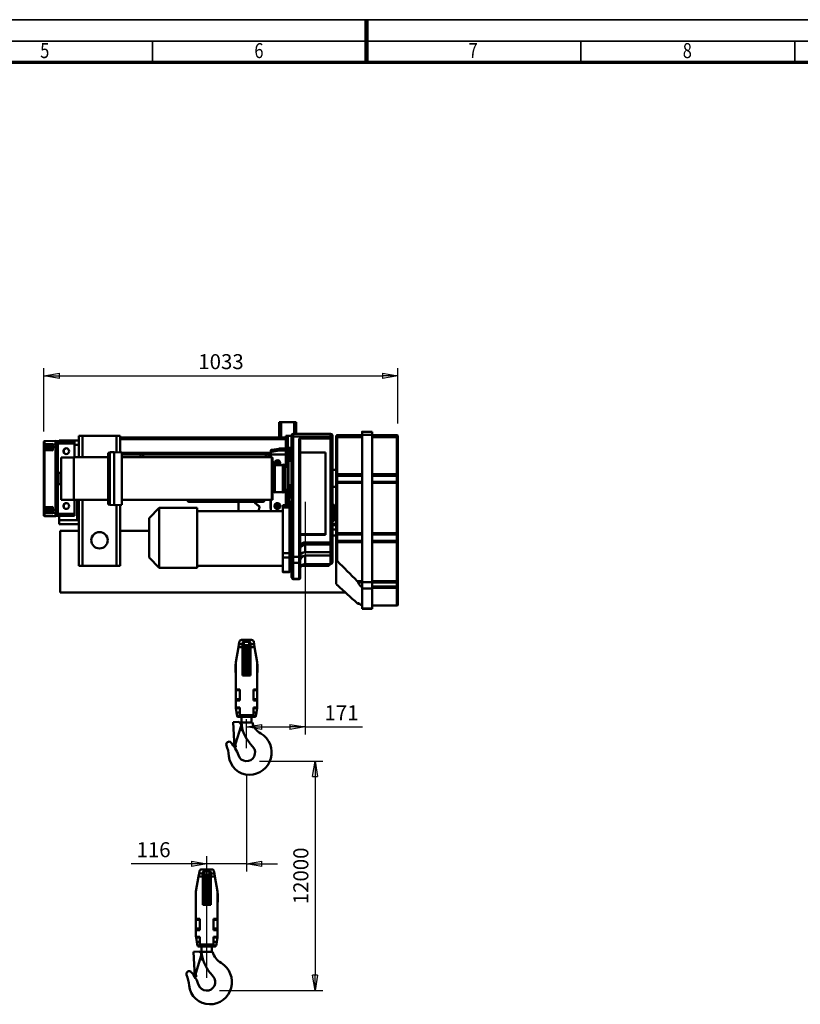
# Model space of a CAD drawing. Units: millimetres. Extents: x 0 to 7425, y 0 to 5250.
# Drawn here: x 2700 to 4978, y 2375 to 5250 of the extents above; entities that cross this region are included whole.
import ezdxf
from ezdxf.enums import TextEntityAlignment as Align

# ---------------------------------------------------------------- set-up
doc = ezdxf.new("R2010")
doc.units = ezdxf.units.MM
doc.header["$MEASUREMENT"] = 0
for name, color, linetype, lineweight in [('(1) Shape lines', 7, 'Continuous', 35), ('(6) Dimensions', 7, 'Continuous', 35), ('(9) Sheet', 7, 'Continuous', 35)]:
    doc.layers.add(name, color=color, linetype=linetype, lineweight=lineweight)
doc.styles.add('Arial', font='arial.ttf')
doc.dimstyles.new('Vertex Style', dxfattribs={"dimscale": 12.5, "dimtxt": 0.18, "dimasz": 3.6, "dimexe": 1.8, "dimexo": 0.0625, "dimgap": 1.7, "dimtad": 1, "dimdec": 1, "dimdsep": 46, "dimtxsty": 'Arial', "dimblk1": 'CLOSED', "dimblk2": 'CLOSED', "dimsah": 1, "dimcen": 0.09, "dimdle": 1.8, "dimclrd": 9, "dimclre": 9, "dimadec": 1, "dimazin": 2, "dimtfac": 0.65, "dimtdec": 4, "dimtmove": 0, "dimatfit": 3, "dimfxl": 1, "dimtolj": 1, "dimtzin": 0, "dimlwd": 25, "dimlwe": 25, "dimarcsym": 0})

# ---------------------------------------------------------------- blocks, each defined once
blk = doc.blocks.new('_Closed')
at = {"color": 0, "linetype": 'ByBlock', "lineweight": -2}
for p, q in [((-1, 0.166667), (0, 0)), ((-1, 0.166667), (-1, -0.166667)), ((0, 0), (-1, -0.166667)), ((0, 0), (-1, 0))]:
    blk.add_line(p, q, dxfattribs=at)
blk = doc.blocks.new('*D29')
at = {"layer": '(6) Dimensions', "color": 9, "lineweight": 25, "transparency": 16777216}
for p, q in [((3399.5, 3085), (3584.5, 3085)), ((3562, 3040), (3562, 2460)), ((3283.5, 2415), (3584.5, 2415))]:
    blk.add_line(p, q, dxfattribs=at)
at = {"layer": 'Defpoints', "color": 0, "transparency": 16777216}
for p in [(3362, 3085), (3246, 2415), (3562, 2415)]:
    blk.add_point(p, dxfattribs=at)
at = {"layer": '(6) Dimensions', "color": 9, "lineweight": 25, "transparency": 16777216, "xscale": 45, "yscale": 45, "zscale": 45}
for p, rotation in [((3562, 3085), 90), ((3562, 2415), 270)]:
    blk.add_blockref('_Closed', p, dxfattribs=dict(at, rotation=rotation))
at = {"layer": '(6) Dimensions', "color": 0, "lineweight": 35, "transparency": 16777216, "insert": (3520.5, 2750), "char_height": 43.75, "attachment_point": 5, "rotation": 90, "style": 'Arial'}
blk.add_mtext('\\A1;12000', dxfattribs=at)
blk = doc.blocks.new('*D30')
at = {"layer": '(6) Dimensions', "color": 9, "lineweight": 25, "true_color": 0xdab6aa, "transparency": 16777216}
for p, q in [((2771, 4047.5), (2771, 4232.5)), ((3804, 4071.2), (3804, 4232.5)), ((2816, 4210), (3759, 4210))]:
    blk.add_line(p, q, dxfattribs=at)
at = {"layer": 'Defpoints', "color": 0, "transparency": 16777216}
for p in [(3804, 4210), (3804, 4033.7), (2771, 4010)]:
    blk.add_point(p, dxfattribs=at)
at = {"layer": '(6) Dimensions', "color": 9, "lineweight": 25, "true_color": 0xdab6aa, "transparency": 16777216, "xscale": 45, "yscale": 45, "zscale": 45, "rotation": 180}
blk.add_blockref('_Closed', (2771, 4210), dxfattribs=at)
at = {"layer": '(6) Dimensions', "color": 9, "lineweight": 25, "true_color": 0xdab6aa, "transparency": 16777216, "xscale": 45, "yscale": 45, "zscale": 45}
blk.add_blockref('_Closed', (3804, 4210), dxfattribs=at)
at = {"layer": '(6) Dimensions', "color": 0, "lineweight": 35, "transparency": 16777216, "insert": (3287.5, 4251.5), "char_height": 43.75, "attachment_point": 5, "style": 'Arial'}
blk.add_mtext('\\A1;1033', dxfattribs=at)
blk = doc.blocks.new('*D40')
at = {"layer": '(6) Dimensions', "color": 9, "lineweight": 25, "true_color": 0xdab6aa, "transparency": 16777216}
for p, q in [((3533, 3842.5), (3533, 3162.5)), ((3362, 3122.5), (3362, 3207.5)), ((3407, 3185), (3488, 3185)), ((3533, 3185), (3700.28125, 3185))]:
    blk.add_line(p, q, dxfattribs=at)
at = {"layer": 'Defpoints', "color": 0, "transparency": 16777216}
for p in [(3533, 3880), (3533, 3185), (3362, 3085)]:
    blk.add_point(p, dxfattribs=at)
at = {"layer": '(6) Dimensions', "color": 9, "lineweight": 25, "true_color": 0xdab6aa, "transparency": 16777216, "xscale": 45, "yscale": 45, "zscale": 45, "rotation": 180}
blk.add_blockref('_Closed', (3362, 3185), dxfattribs=at)
at = {"layer": '(6) Dimensions', "color": 9, "lineweight": 25, "true_color": 0xdab6aa, "transparency": 16777216, "xscale": 45, "yscale": 45, "zscale": 45}
blk.add_blockref('_Closed', (3533, 3185), dxfattribs=at)
at = {"layer": '(6) Dimensions', "color": 0, "lineweight": 35, "transparency": 16777216, "insert": (3639.140625, 3226.103125), "char_height": 43.75, "attachment_point": 5, "style": 'Arial'}
blk.add_mtext('\\A1;171', dxfattribs=at)
blk = doc.blocks.new('*D41')
at = {"layer": '(6) Dimensions', "color": 9, "lineweight": 25, "true_color": 0xdab6aa, "transparency": 16777216}
for p, q in [((3362, 3047.5), (3362, 2762.5)), ((3246, 2452.5), (3246, 2807.5)), ((3246, 2785), (3025.275, 2785)), ((3201, 2785), (3156, 2785)), ((3362, 2785), (3246, 2785)), ((3407, 2785), (3452, 2785))]:
    blk.add_line(p, q, dxfattribs=at)
at = {"layer": 'Defpoints', "color": 0, "transparency": 16777216}
for p in [(3362, 3085), (3246, 2785), (3246, 2415)]:
    blk.add_point(p, dxfattribs=at)
at = {"layer": '(6) Dimensions', "color": 9, "lineweight": 25, "true_color": 0xdab6aa, "transparency": 16777216, "xscale": 45, "yscale": 45, "zscale": 45}
blk.add_blockref('_Closed', (3246, 2785), dxfattribs=at)
at = {"layer": '(6) Dimensions', "color": 9, "lineweight": 25, "true_color": 0xdab6aa, "transparency": 16777216, "xscale": 45, "yscale": 45, "zscale": 45, "rotation": 180}
blk.add_blockref('_Closed', (3362, 2785), dxfattribs=at)
at = {"layer": '(6) Dimensions', "color": 0, "lineweight": 35, "transparency": 16777216, "insert": (3090.6375, 2826.475), "char_height": 43.75, "attachment_point": 5, "style": 'Arial'}
blk.add_mtext('\\A1;116', dxfattribs=at)
blk = doc.blocks.new('Crane_3D_3_7c349d87-cf90-433b-8cd7-019153e61407')
at = {"layer": '(1) Shape lines', "color": 7, "linetype": 'Continuous', "lineweight": 50, "ltscale": 37.5}
for p, q in [((231, 199.5), (225, 199.5)), ((225, 155), (225, 199.5)), ((231, 155), (231, 199.5)), ((269, 199.5), (231, 199.5)), ((275, 199.5), (269, 199.5)), ((269, 165.9), (269, 199.5)), ((275, 165.9), (275, 199.5)), ((-460, 144.4), (-427, 145)), ((-460, 135.9), (-460, 144.4)), ((-401.6, 144), (-427, 144)), ((-417, 146), (-417, 144.1)), ((-359, 146), (-417, 146)), ((-394.7, 144), (-401.6, 144)), ((-401.6, 144), (-401.6, 138)), ((-394.7, 144), (-394.7, 138)), ((-373.1, 144), (-394.7, 144)), ((-372, 144), (-373.1, 144)), ((-373.1, 144), (-373.1, 138)), ((-372, 144), (-372, 138)), ((-359, 160), (-349, 160)), ((-359, 160), (-359, 145.3)), ((-359, 134), (-359, 145.3)), ((-349, 160), (-249, 160)), ((-349, 160), (-349, 97.2)), ((-249, 160), (-239, 160)), ((-249, 160), (-249, 112)), ((-239, 160), (-239, 155)), ((-239, 155), (245, 155)), ((-239, 150), (-239, 155)), ((-239, 111.8), (-239, 150)), ((-239, 150), (245, 150)), ((245, 160), (245, 145)), ((245, 160), (251, 160)), ((245, 85), (245, 145)), ((245, 145), (251, 145)), ((251, 145), (251, 160)), ((261, 160), (251, 160)), ((251, 85), (251, 145)), ((261.5, 160), (261, 160)), ((261, 160), (261, 125.8)), ((261.5, 155.4), (261.5, 160.9)), ((261.5, -194.1), (261.5, 155.4)), ((266.5, 166), (375.5, 166)), ((266.5, 165.9), (266.5, 157.8)), ((266.5, 157.8), (266.5, -193.6)), ((266.5, 157.8), (375.5, 157.8)), ((375.5, 152.4), (283.5, 152.4)), ((283.5, -193.6), (283.5, 152.4)), ((375.5, 157.8), (375.5, 166)), ((375.5, 152.4), (375.5, 157.8)), ((375.5, -151.5), (375.5, 152.4)), ((380.5, 161), (380.5, 155.4)), ((380.5, 155.4), (380.5, 150.4)), ((380.5, 150.4), (380.5, -153)), ((392, 158.3), (392, 155.1)), ((392, 154.6), (392, 46.6)), ((395, 159.9), (395, 161.8)), ((395, 161.8), (467, 161.8)), ((467, 159.9), (395, 159.9)), ((395, 158.1), (395, 159.9)), ((395, 156), (395, 158.1)), ((395, 158.1), (467, 158.1)), ((467, 156), (395, 156)), ((395, 47.8), (395, 156)), ((467, 171.6), (497, 171.6)), ((467, 162.6), (467, -267.7)), ((467, 162.6), (497, 162.6)), ((497, -267.7), (497, 162.6)), ((497, 161.8), (569, 161.8)), ((497, 159.9), (569, 159.9)), ((497, 158.1), (569, 158.1)), ((497, 156), (569, 156)), ((569, 161.8), (569, 159.9)), ((569, 159.9), (569, 158.1)), ((569, 158.1), (569, 156)), ((569, 156), (569, 47.8)), ((572, 158.3), (572, 158.8)), ((572, 155.1), (572, 158.3)), ((572, 154.6), (572, 155.1)), ((572, 46.6), (572, 154.6)), ((-461, 143.4), (-461, 135)), ((-461, 135), (-461, 135)), ((-461, 135), (-461, 131.5)), ((-460, 131.5), (-461, 131.5)), ((-461, 131.5), (-461, 127)), ((-461, 127), (-461, 120)), ((-460, 127), (-461, 127)), ((-461, 120), (-461, 118.2)), ((-461, 118.2), (-461, -48.2)), ((-460, 131.5), (-460, 135.9)), ((-460, 127), (-460, 131.5)), ((-435, 131.5), (-460, 131.5)), ((-435, 127), (-460, 127)), ((-460, 121), (-460, 127)), ((-460, 118.5), (-460, 121)), ((-435, 121), (-460, 121)), ((-460, -48.5), (-460, 118.5)), ((-435, 136.6), (-435, 134.9)), ((-427, 135), (-435, 134.9)), ((-435, 134.9), (-435, 126.5)), ((-435, 126.5), (-435, 117.4)), ((-427, 126.5), (-435, 126.5)), ((-427, 143), (-421, 143)), ((-427, 126.5), (-427, 135)), ((-421, 133.1), (-427, 133.1)), ((-427, -56.5), (-427, 126.5)), ((-421, 126.3), (-427, 126.3)), ((-421, 138), (-401.6, 138)), ((-421, 126.3), (-421, 133.1)), ((-421, -56.3), (-421, 126.3)), ((-401.6, 138), (-394.7, 138)), ((-394.7, 138), (-373.1, 138)), ((-373.1, 138), (-372, 138)), ((-372, 138), (-372, 97.2)), ((-359, 134), (-372, 134)), ((-359, 97.2), (-359, 134)), ((201, 117.6), (201, 111.9)), ((224.7, 122.4), (204.2, 119.2)), ((204.2, 119.2), (204.2, 113.5)), ((204.2, 113.5), (224.7, 116.7)), ((224.7, 122.4), (224.7, 116.7)), ((245, 122.6), (227.5, 122.6)), ((227.5, 122.6), (227.5, 116.9)), ((227.5, 116.9), (245, 116.9)), ((253, 125.1), (259.5, 125.1)), ((286.5, 137), (286.5, 111.1)), ((-411, -26.8), (-411, 96.8)), ((-411, 96.8), (-373.6, 96.8)), ((-373.6, -27.3), (-373.6, 97.2)), ((-373.6, 97.2), (-273.6, 97.2)), ((-273.6, -40.8), (-273.6, 110.7)), ((-273.6, 110.7), (-270.1, 110.7)), ((-270.1, 110.7), (-268.9, 111.9)), ((-270.1, -40.8), (-270.1, 110.7)), ((-268.9, 111.9), (-256.6, 112.2)), ((-268.9, -41.9), (-268.9, 111.9)), ((-256.6, -42.2), (-256.6, 112.2)), ((-256.6, 112.2), (-233.6, 111.7)), ((-233.6, -41.8), (-233.6, 111.7)), ((-233.6, 110), (201, 110)), ((-233.6, 105), (201, 105)), ((-233.6, 97.2), (204, 97.2)), ((-179.5, 105), (-179.5, 97.2)), ((-171.5, 105), (-171.5, 97.2)), ((186.5, 105), (186.5, 97.2)), ((194.5, 105), (194.5, 97.2)), ((201, 105), (201, 111.9)), ((201, 97.2), (201, 105)), ((201, 105), (245, 105)), ((204, -27.3), (204, 97.2)), ((204, 96.8), (206, 96.8)), ((206, -26.8), (206, 96.8)), ((252.8, 86.2), (261.5, 87)), ((253, 89.5), (253, 86.4)), ((261.5, 89.1), (253, 89.1)), ((261.5, 90), (259.5, 90)), ((259.5, 86.9), (259.5, 89.5)), ((360.5, 111.1), (286.2, 111.1)), ((286.5, 102.8), (286.5, -193.9)), ((360.5, -127.3), (360.5, 111.1)), ((206, 76), (207.8, 76)), ((207.8, -6), (207.8, 76)), ((207.8, 74), (211.4, 74)), ((211.4, -6), (211.4, 76)), ((211.4, 76), (212.8, 76)), ((212.8, -6), (212.8, 76)), ((212.8, 74.5), (236.2, 74.5)), ((219, 85.4), (219, 74.5)), ((225, 83.8), (225, 74.5)), ((236.2, -6), (236.2, 76)), ((236.2, 76), (237.6, 76)), ((237.6, -6), (237.6, 76)), ((237.6, 74), (241.2, 74)), ((241.2, -6), (241.2, 76)), ((241.2, 76), (243, 76)), ((243, -6), (243, 76)), ((245, 70), (245, 85)), ((245, 85), (251, 85)), ((245, 70.6), (245, 70.3)), ((245, 70), (251, 70)), ((251, 70), (251, 85)), ((251, 13.1), (251, 70.2)), ((252.8, 86.2), (252.8, 15.2)), ((380.5, 60.9), (392, 60.7)), ((380.5, 60.9), (392, 60.7)), ((-421, 51.5), (-413, 51.5)), ((-413, 18.7), (-413, 51.5)), ((392, 46.6), (392, 45.5)), ((467, 47.8), (395, 47.8)), ((395, 43.2), (395, 47.8)), ((467, 43.2), (395, 43.2)), ((497, 47.8), (569, 47.8)), ((497, 43.2), (569, 43.2)), ((569, 47.8), (569, 43.2)), ((572, 45.5), (572, 46.6)), ((-413, 18.5), (-421, 18.5)), ((253, 15.5), (259.5, 15.5)), ((392, 11.3), (380.5, 11.1)), ((392, 11.3), (380.5, 11.1)), ((392, 21.4), (392, -125.1)), ((467, 25.1), (395, 25.1)), ((395, 25.1), (467, 25.1)), ((467, 22.5), (395, 22.5)), ((395, -124.4), (395, 22.5)), ((497, 25.1), (569, 25.1)), ((497, 25.1), (569, 25.1)), ((497, 22.5), (569, 22.5)), ((569, 22.5), (569, -124.4)), ((572, 21.4), (572, 22)), ((572, -125.1), (572, 21.4)), ((-373.6, -26.8), (-411, -26.8)), ((-273.6, -27.3), (-373.6, -27.3)), ((-372, -27.3), (-372, -68)), ((-364, -27.3), (-364, -83.5)), ((-359, -83.5), (-359, -27.3)), ((-349, -27.3), (-349, -220)), ((204, -27.3), (-233.6, -27.3)), ((200, -52), (200, -27.3)), ((201, -60.3), (201, -27.3)), ((206, -26.8), (204, -26.8)), ((207.8, -6), (206, -6)), ((211.4, -4), (207.8, -4)), ((212.8, -6), (211.4, -6)), ((236.2, -4.5), (212.8, -4.5)), ((237.6, -6), (236.2, -6)), ((241.2, -4), (237.6, -4)), ((243, -6), (241.2, -6)), ((245, -0.2), (245, -16.8)), ((245, -30.5), (245, -16.8)), ((245, -16.8), (251, -16.8)), ((251, -30.5), (251, -18.1)), ((253, -20), (253, -42.3)), ((259.5, -20.5), (253, -20.5)), ((-461, -48.2), (-461, -50)), ((-461, -50), (-461, -57)), ((-461, -57), (-460, -57)), ((-461, -57), (-461, -61.5)), ((-460, -51), (-460, -48.5)), ((-435, -51), (-460, -51)), ((-460, -57), (-460, -51)), ((-435, -57), (-460, -57)), ((-460, -61.5), (-460, -57)), ((-435, -47.4), (-435, -56.5)), ((-435, -56.5), (-435, -64.9)), ((-427, -56.5), (-435, -56.5)), ((-421, -56.3), (-427, -56.3)), ((-427, -65), (-427, -56.5)), ((-421, -63.1), (-421, -56.3)), ((-270.1, -40.8), (-273.6, -40.8)), ((-268.9, -41.9), (-270.1, -40.8)), ((-256.6, -42.2), (-268.9, -41.9)), ((-233.6, -41.8), (-256.6, -42.2)), ((-249, -42), (-249, -220)), ((-239, -41.8), (-239, -220)), ((-154.5, -80.3), (-124.5, -50.3)), ((-124.5, -50.3), (-14.5, -50.3)), ((177.5, -33), (-37.5, -33)), ((107, -60.4), (107, -45.9)), ((168.3, -48.7), (165.4, -60.3)), ((201, -52), (200, -52)), ((212, -47.5), (218.5, -43.8)), ((218.5, -52), (215.2, -52)), ((216.3, -52.5), (223.7, -52.5)), ((218.5, -43.8), (218.5, -39.7)), ((218.5, -43.8), (218.5, -52)), ((218.5, -52), (221.5, -52)), ((221.5, -39.7), (221.5, -52)), ((221.5, -52), (224.7, -52)), ((227.5, -48.7), (227.5, -44.1)), ((235.5, -42.2), (235.5, -49.2)), ((235.5, -42.2), (255.5, -42.2)), ((235.5, -49.2), (235.5, -116)), ((255.5, -49.2), (235.5, -49.2)), ((245, -42.2), (245, -30.5)), ((245, -30.5), (251, -30.5)), ((251, -42.2), (251, -30.5)), ((255.5, -41.8), (255.5, -35.3)), ((255.5, -49.2), (255.5, -42.2)), ((255.5, -182.7), (255.5, -49.2)), ((257.4, -33.3), (261.5, -33.2)), ((257.4, -33.6), (257.4, -45.6)), ((257.4, -45.7), (259.6, -45.6)), ((259.5, -31.7), (261.5, -31.7)), ((259.5, -33.4), (259.5, -31.7)), ((382.5, -41.2), (384.5, -41.2)), ((-461, -61.5), (-460, -61.5)), ((-461, -61.5), (-461, -65)), ((-461, -65), (-461, -73.4)), ((-435, -61.5), (-460, -61.5)), ((-460, -65.9), (-460, -61.5)), ((-460, -74.4), (-460, -65.9)), ((-427, -75), (-460, -74.4)), ((-435, -64.9), (-435, -66.6)), ((-427, -65), (-435, -64.9)), ((-421, -63.1), (-427, -63.1)), ((-421, -73), (-427, -73)), ((-401.6, -74), (-427, -74)), ((-401.6, -68), (-421, -68)), ((-417, -74), (-417, -86)), ((-359, -86), (-417, -86)), ((-417, -86), (-417, -98)), ((-394.7, -68), (-401.6, -68)), ((-401.6, -74), (-401.6, -68)), ((-394.7, -74), (-401.6, -74)), ((-394.7, -74), (-394.7, -68)), ((-373.1, -68), (-394.7, -68)), ((-373.1, -74), (-394.7, -74)), ((-373.1, -74), (-373.1, -68)), ((-372, -68), (-373.1, -68)), ((-372, -74), (-373.1, -74)), ((-372, -74), (-372, -68)), ((-359, -83.5), (-364, -83.5)), ((-359, -86), (-359, -83.5)), ((-359, -97.3), (-359, -86)), ((-154.5, -80.4), (-154.5, -195.1)), ((-14.5, -60), (235.5, -60)), ((257.4, -60.4), (257.4, -93.4)), ((259.6, -60.5), (257.4, -60.4)), ((-359, -98), (-417, -98)), ((-359, -97.3), (-359, -220)), ((255.5, -112.3), (261.5, -112.3)), ((261.5, -93.5), (257.4, -93.4)), ((257.4, -93.4), (257.4, -94.8)), ((261.5, -94.7), (257.4, -94.8)), ((257.4, -94.8), (257.4, -97.2)), ((257.4, -97.1), (261.5, -97)), ((257.4, -97.2), (257.4, -112.1)), ((380.5, -113.3), (392, -113.3)), ((384.5, -88.2), (382.5, -88.2)), ((-414, -117.5), (-414, -297.5)), ((-359, -117.5), (-414, -117.5)), ((-154.5, -117.5), (-239, -117.5)), ((235.5, -116), (235.5, -182.7)), ((261.5, -132.3), (255.5, -132.3)), ((257.4, -132.2), (257.4, -177.2)), ((286.5, -127.3), (360.5, -127.3)), ((286.5, -129.1), (360.5, -129.1)), ((360.5, -129.1), (360.5, -127.3)), ((392, -131.3), (380.5, -131.3)), ((392, -125.1), (392, -126.2)), ((392, -126.2), (392, -150)), ((467, -124.4), (395, -124.4)), ((395, -128.6), (395, -124.4)), ((467, -128.6), (395, -128.6)), ((395, -147), (395, -128.6)), ((497, -124.4), (569, -124.4)), ((497, -128.6), (569, -128.6)), ((569, -124.4), (569, -128.6)), ((569, -128.6), (569, -147)), ((572, -126.2), (572, -125.1)), ((572, -150), (572, -126.2)), ((301.5, -157.8), (301.5, -151.5)), ((301.5, -151.5), (375.5, -151.5)), ((375.5, -157.8), (301.5, -157.8)), ((301.5, -157.8), (301.5, -180)), ((375.5, -157.8), (375.5, -151.5)), ((375.5, -180), (375.5, -157.8)), ((380.5, -153), (380.5, -174.6)), ((392, -150), (392, -150.8)), ((392, -150.8), (392, -204)), ((467, -147), (395, -147)), ((395, -150.1), (395, -147)), ((467, -150.1), (395, -150.1)), ((395, -206.1), (395, -150.1)), ((497, -147), (569, -147)), ((497, -150.1), (569, -150.1)), ((569, -147), (569, -150.1)), ((569, -150.1), (569, -264.3)), ((572, -150.8), (572, -150)), ((572, -264.7), (572, -150.8)), ((-124.5, -225.3), (-154.5, -195.3)), ((235.5, -182.7), (235.5, -195.3)), ((255.5, -182.7), (235.5, -182.7)), ((255.5, -195.3), (235.5, -195.3)), ((235.5, -195.3), (235.5, -216.3)), ((255.5, -182.7), (255.5, -195.3)), ((255.5, -195.3), (255.5, -237.4)), ((260.8, -177.3), (257.4, -177.2)), ((257.4, -177.2), (257.4, -177.9)), ((257.4, -177.9), (259.6, -177.8)), ((259.6, -192.7), (257.4, -192.6)), ((261.5, -205.7), (261.5, -194.1)), ((266.5, -193.6), (266.5, -210.5)), ((266.5, -193.6), (283.5, -193.6)), ((283.5, -210.5), (283.5, -193.6)), ((286.5, -193.9), (286.5, -207.6)), ((375.5, -180), (301.5, -180)), ((301.5, -189.6), (301.5, -214.4)), ((301.5, -189.6), (375.5, -189.6)), ((375.5, -189.6), (375.5, -180)), ((375.5, -214.4), (375.5, -189.6)), ((380.5, -174.4), (380.5, -185.6)), ((380.5, -185.6), (380.5, -209.1)), ((-359, -220), (-349, -220)), ((-349, -220), (-249, -220)), ((-249, -220), (-239, -220)), ((-14.5, -225.3), (-124.5, -225.3)), ((235.5, -220), (-14.5, -220)), ((235.5, -216.3), (235.5, -237.4)), ((255.5, -220), (256.3, -220)), ((261.5, -213.8), (257.4, -213.6)), ((257.4, -219.6), (259.6, -219.5)), ((261, -213.7), (261, -218.8)), ((261.5, -252.7), (261.5, -205.7)), ((266.5, -210.5), (266.5, -257.4)), ((266.5, -210.5), (283.5, -210.5)), ((283.5, -257.4), (283.5, -210.5)), ((286.5, -207.6), (286.5, -254.6)), ((289.6, -220), (361, -220)), ((301.5, -214.4), (375.5, -214.4)), ((375.5, -214.5), (301.5, -214.5)), ((361, -214.5), (361, -220)), ((361, -220), (371, -220)), ((371, -214.5), (371, -220)), ((392, -272.4), (392, -204)), ((255.5, -237.4), (235.5, -237.4)), ((255.5, -237.8), (235.5, -237.8)), ((259.6, -234.4), (257.4, -234.3)), ((266.5, -257.4), (283.5, -257.4)), ((283.5, -258.2), (266.5, -258.2)), ((467, -264.3), (453.1, -264.3)), ((467, -268.8), (456.3, -268.8)), ((467, -279.8), (463.9, -279.8)), ((467, -267.7), (497, -267.7)), ((467, -267.7), (467, -286)), ((467, -286), (497, -286)), ((467, -286), (467, -344.4)), ((497, -264.3), (569, -264.3)), ((497, -286), (497, -267.7)), ((497, -268.8), (569, -268.8)), ((497, -279.8), (569, -279.8)), ((497, -283.9), (569, -283.9)), ((497, -344.4), (497, -286)), ((569, -264.3), (569, -268.8)), ((569, -268.8), (569, -279.8)), ((569, -279.8), (569, -283.9)), ((569, -283.9), (569, -335.6)), ((572, -265.8), (572, -264.7)), ((572, -280), (572, -265.8)), ((572, -281.1), (572, -280)), ((572, -332.7), (572, -281.1)), ((-414, -297.5), (418.6, -297.5)), ((460.2, -330.8), (456.2, -330.8)), ((459.4, -330.3), (456.3, -330.3)), ((467, -335.8), (466.8, -335.8)), ((467, -344.4), (467, -345.2)), ((497, -344.4), (467, -344.4)), ((497, -335.6), (569, -335.6)), ((569, -335.8), (497, -335.8)), ((497, -345.2), (497, -344.4)), ((497, -345.2), (467, -345.2)), ((106.3, -456.7), (98.5, -500.8)), ((107.8, -448.5), (106.3, -456.7)), ((106.3, -456.7), (118.5, -456.7)), ((109.1, -441), (107.8, -448.5)), ((107.8, -448.5), (118.5, -448.5)), ((115, -436), (118.5, -436)), ((118.5, -436), (118.5, -436)), ((141.5, -436), (118.5, -436)), ((118.5, -436), (141.5, -436)), ((118.5, -448.5), (118.5, -443.1)), ((118.5, -456.7), (118.5, -448.5)), ((118.5, -540), (118.5, -456.7)), ((122.5, -450.9), (122.5, -442)), ((122.5, -442), (137.5, -442)), ((122.5, -450.8), (122.5, -540)), ((122.5, -450.9), (137.5, -450.9)), ((123.3, -450.8), (123.3, -540)), ((123.8, -450.9), (123.8, -540)), ((125.2, -450.9), (126.6, -454.2)), ((126.6, -454.2), (126.6, -540.1)), ((133.4, -454.2), (134.8, -450.9)), ((133.4, -454.2), (133.4, -540.1)), ((136.2, -450.9), (136.2, -540)), ((136.7, -450.8), (136.7, -540)), ((137.5, -450.9), (137.5, -442)), ((137.5, -450.8), (137.5, -540)), ((141.5, -436), (145, -436)), ((141.5, -443.1), (141.5, -448.5)), ((141.5, -448.5), (141.5, -456.7)), ((141.5, -448.5), (152.2, -448.5)), ((141.5, -456.7), (153.7, -456.7)), ((141.5, -456.7), (141.5, -540)), ((152.2, -448.5), (150.9, -441)), ((153.7, -456.7), (152.2, -448.5)), ((161.5, -500.8), (153.7, -456.7)), ((98.2, -506.5), (98.5, -506.5)), ((98.5, -501.3), (98.5, -580.7)), ((118.5, -506.5), (122.5, -506.5)), ((137.5, -506.5), (141.5, -506.5)), ((161.5, -580.7), (161.5, -501.3)), ((161.5, -506.5), (161.8, -506.5)), ((98.5, -531.5), (98.2, -531.5)), ((122.5, -531.5), (118.5, -531.5)), ((141.5, -540), (118.5, -540)), ((141.5, -531.5), (137.5, -531.5)), ((161.8, -531.5), (161.5, -531.5)), ((98.5, -583), (98.5, -580.7)), ((98.5, -580.7), (110, -580.7)), ((110, -583), (98.5, -583)), ((98.5, -609), (98.5, -583)), ((110, -580.7), (110, -613.1)), ((150, -613.1), (150, -580.7)), ((150, -580.7), (161.5, -580.7)), ((150, -583), (161.5, -583)), ((161.5, -580.7), (161.5, -583)), ((161.5, -583), (161.5, -609)), ((110, -609), (98.5, -609)), ((98.5, -613.1), (98.5, -609)), ((98.5, -613.1), (98.5, -632.7)), ((110, -613.1), (98.5, -613.1)), ((150, -609), (161.5, -609)), ((161.5, -613.1), (150, -613.1)), ((161.5, -609), (161.5, -613.1)), ((161.5, -632.7), (161.5, -613.1)), ((98.5, -633.3), (98.6, -633.4)), ((110, -633.4), (98.6, -633.4)), ((98.9, -635), (98.6, -633.4)), ((98.6, -633.4), (110, -633.4)), ((110, -635), (98.9, -635)), ((101.1, -648), (98.9, -635)), ((110, -648), (101.1, -648)), ((102.9, -658), (101.1, -648)), ((110, -658), (102.9, -658)), ((103, -658.5), (102.9, -658)), ((110, -661), (105.9, -661)), ((105.9, -661), (105.9, -661)), ((110, -661), (106, -661)), ((110, -633.4), (110, -633.4)), ((110, -633.4), (110, -655.6)), ((110, -655.6), (110, -661)), ((110, -655.6), (150, -655.6)), ((110, -661), (150, -661)), ((115, -677), (115, -661)), ((145, -661), (145, -677)), ((150, -633.4), (150, -633.4)), ((150, -633.4), (161.4, -633.4)), ((150, -655.6), (150, -633.4)), ((150, -633.4), (161.4, -633.4)), ((150, -635), (161.1, -635)), ((150, -648), (158.9, -648)), ((150, -661), (150, -655.6)), ((150, -658), (157.1, -658)), ((150, -661), (154.1, -661)), ((154, -661), (150, -661)), ((154.1, -661), (154.1, -661)), ((157.1, -658), (157, -658.5)), ((158.9, -648), (157.1, -658)), ((161.1, -635), (158.9, -648)), ((161.4, -633.4), (161.1, -635)), ((161.4, -633.4), (161.5, -633.3)), ((91.4, -676.5), (107.7, -675.6)), ((95.2, -749.7), (91.4, -676.5)), ((114.1, -687), (98.2, -739.1)), ((107.7, -675.6), (113.8, -681.1)), ((109.2, -677), (115, -677)), ((113.8, -681.1), (114.1, -687)), ((115, -677), (147, -677)), ((117.2, -700.1), (111.1, -696.6)), ((98.2, -739.1), (98.7, -749.6)), ((140.9, -739.5), (139.4, -737.8)), ((148.9, -748.6), (140.9, -739.5)), ((98.7, -749.6), (95.3, -749.8)), ((-8.2, -1118.5), (-9.7, -1126.7)), ((-6.9, -1111), (-8.2, -1118.5)), ((-8.2, -1118.5), (2.5, -1118.5)), ((-1, -1106), (2.5, -1106)), ((2.5, -1106), (2.5, -1106)), ((25.5, -1106), (2.5, -1106)), ((2.5, -1106), (25.5, -1106)), ((2.5, -1118.5), (2.5, -1113.1)), ((2.5, -1126.7), (2.5, -1118.5)), ((6.5, -1120.9), (6.5, -1112)), ((6.5, -1112), (21.5, -1112)), ((6.5, -1120.8), (6.5, -1210)), ((6.5, -1120.9), (21.5, -1120.9)), ((7.3, -1120.8), (7.3, -1210)), ((7.8, -1120.9), (7.8, -1210)), ((9.2, -1120.9), (10.6, -1124.2)), ((17.4, -1124.2), (18.8, -1120.9)), ((20.2, -1120.9), (20.2, -1210)), ((20.7, -1120.8), (20.7, -1210)), ((21.5, -1120.9), (21.5, -1112)), ((21.5, -1120.8), (21.5, -1210)), ((25.5, -1106), (29, -1106)), ((25.5, -1113.1), (25.5, -1118.5)), ((25.5, -1118.5), (25.5, -1126.7)), ((25.5, -1118.5), (36.2, -1118.5)), ((36.2, -1118.5), (34.9, -1111)), ((37.7, -1126.7), (36.2, -1118.5)), ((-9.7, -1126.7), (-17.5, -1170.8)), ((-9.7, -1126.7), (2.5, -1126.7)), ((2.5, -1210), (2.5, -1126.7)), ((10.6, -1124.2), (10.6, -1210.1)), ((17.4, -1124.2), (17.4, -1210.1)), ((25.5, -1126.7), (37.7, -1126.7)), ((25.5, -1126.7), (25.5, -1210)), ((45.5, -1170.8), (37.7, -1126.7)), ((-17.8, -1176.5), (-17.5, -1176.5)), ((-17.5, -1171.3), (-17.5, -1250.7)), ((2.5, -1176.5), (6.5, -1176.5)), ((21.5, -1176.5), (25.5, -1176.5)), ((45.5, -1250.7), (45.5, -1171.3)), ((45.5, -1176.5), (45.8, -1176.5)), ((-17.5, -1201.5), (-17.8, -1201.5)), ((6.5, -1201.5), (2.5, -1201.5)), ((25.5, -1201.5), (21.5, -1201.5)), ((45.8, -1201.5), (45.5, -1201.5)), ((25.5, -1210), (2.5, -1210)), ((-17.5, -1253), (-17.5, -1250.7)), ((-17.5, -1250.7), (-6, -1250.7)), ((-6, -1253), (-17.5, -1253)), ((-17.5, -1279), (-17.5, -1253)), ((-6, -1250.7), (-6, -1283.1)), ((34, -1283.1), (34, -1250.7)), ((34, -1250.7), (45.5, -1250.7)), ((34, -1253), (45.5, -1253)), ((45.5, -1250.7), (45.5, -1253)), ((45.5, -1253), (45.5, -1279)), ((-6, -1279), (-17.5, -1279)), ((-17.5, -1283.1), (-17.5, -1279)), ((-17.5, -1283.1), (-17.5, -1302.7)), ((-6, -1283.1), (-17.5, -1283.1)), ((34, -1279), (45.5, -1279)), ((45.5, -1283.1), (34, -1283.1)), ((45.5, -1279), (45.5, -1283.1)), ((45.5, -1302.7), (45.5, -1283.1)), ((-17.5, -1303.3), (-17.4, -1303.4)), ((-6, -1303.4), (-17.4, -1303.4)), ((-17.1, -1305), (-17.4, -1303.4)), ((-17.4, -1303.4), (-6, -1303.4)), ((-6, -1305), (-17.1, -1305)), ((-14.9, -1318), (-17.1, -1305)), ((-6, -1318), (-14.9, -1318)), ((-13.1, -1328), (-14.9, -1318)), ((-6, -1303.4), (-6, -1303.4)), ((-6, -1303.4), (-6, -1325.6)), ((34, -1303.4), (34, -1303.4)), ((34, -1303.4), (45.4, -1303.4)), ((34, -1325.6), (34, -1303.4)), ((34, -1303.4), (45.4, -1303.4)), ((34, -1305), (45.1, -1305)), ((34, -1318), (42.9, -1318)), ((42.9, -1318), (41.1, -1328)), ((45.1, -1305), (42.9, -1318)), ((45.4, -1303.4), (45.1, -1305)), ((45.4, -1303.4), (45.5, -1303.3)), ((-24.6, -1346.5), (-8.3, -1345.6)), ((-20.8, -1419.7), (-24.6, -1346.5)), ((-6, -1328), (-13.1, -1328)), ((-13, -1328.5), (-13.1, -1328)), ((-6, -1331), (-10.1, -1331)), ((-10.1, -1331), (-10.1, -1331)), ((-6, -1331), (-10, -1331)), ((-8.3, -1345.6), (-2.2, -1351.1)), ((-6.8, -1347), (-1, -1347)), ((-6, -1325.6), (-6, -1331)), ((-6, -1325.6), (34, -1325.6)), ((-6, -1331), (34, -1331)), ((-2.2, -1351.1), (-1.9, -1357)), ((-1, -1347), (-1, -1331)), ((-1, -1347), (31, -1347)), ((29, -1331), (29, -1347)), ((34, -1331), (34, -1325.6)), ((34, -1328), (41.1, -1328)), ((34, -1331), (38.1, -1331)), ((38, -1331), (34, -1331)), ((38.1, -1331), (38.1, -1331)), ((41.1, -1328), (41, -1328.5)), ((-1.9, -1357), (-17.8, -1409.1)), ((1.2, -1370.1), (-4.9, -1366.6)), ((24.9, -1409.5), (23.4, -1407.8)), ((-17.3, -1419.6), (-20.7, -1419.8)), ((-17.8, -1409.1), (-17.3, -1419.6)), ((32.9, -1418.6), (24.9, -1409.5))]:
    blk.add_line(p, q, dxfattribs=at)
at = {"layer": '(1) Shape lines', "color": 7, "linetype": 'Continuous', "lineweight": 50, "ltscale": 12.5}
for p, q in [((288, -222.2), (287.5, -223.3)), ((376.3, -214.5), (375.5, -214.5)), ((377, -214.3), (376.3, -214.5)), ((378.3, -213.6), (377, -214.3)), ((379.3, -212.7), (378.3, -213.6)), ((379.9, -211.6), (379.3, -212.7)), ((380.2, -210.9), (379.9, -211.6)), ((380.4, -210.4), (380.2, -210.9)), ((380.5, -209.1), (380.4, -210.4))]:
    blk.add_line(p, q, dxfattribs=at)
at = {"layer": '(1) Shape lines', "color": 7, "linetype": 'Continuous', "lineweight": 50, "ltscale": 37.5}
for points in [[(-427, 135), (-427, 145), (-427, 144.8)], [(261.6, 161.7), (261.6, 161.9)], [(283.5, 152.4), (285.4, 149), (286.1, 145.1), (286.5, 137)], [(380.5, 150.4), (379, 151.8), (375.5, 152.4)], [(392, 158.7), (392, 158.8), (392, 158.3)], [(392, 155.1), (392, 155.1), (392, 154.6)], [(467, 171.6), (467, 171.6), (467, 162.6)], [(497, 162.6), (497, 171.6), (497, 171.6)], [(-461, 135), (-460.9, 135.3), (-460.7, 135.6), (-460.6, 135.8), (-460.4, 135.9), (-460.2, 135.9), (-460, 135.9)], [(-461, 118.2), (-460, 118.5)], [(-460, 135.9), (-435, 136.6)], [(-460, 135.9), (-460, 135.9)], [(-460, 118.5), (-460, 118.5)], [(-435, 117.4), (-460, 118.5)], [(-421, 142.8), (-421, 143), (-421, 133.1)], [(253, 125), (253, 125.1), (253, 89.2)], [(259.5, 90), (259.5, 125.1), (259.5, 125.1)], [(261.5, 92.6), (259.5, 90)], [(286.5, 102.8), (286.2, 111.1)], [(392, 45.5), (392, 22), (392, 22)], [(395, 25.1), (395, 25), (395, 43.2)], [(569, 43.2), (569, 25), (569, 25.1)], [(572, 22.1), (572, 22), (572, 45.5)], [(251, -18.2), (251, -18.5), (251, 13.2)], [(253, 15.2), (253, -20.5), (253, -20.2)], [(259.5, -20.3), (259.5, -20.5), (259.5, 15.4)], [(260.9, 16), (261.5, 17.2)], [(392, 22.1), (392, 22.1), (392, 21.4)], [(395, 22.5), (395, 25.1), (395, 25.1)], [(569, 25.1), (569, 25.1), (569, 22.5)], [(-461, -48.2), (-460, -48.5)], [(-460, -48.5), (-435, -47.4)], [(-460, -48.5), (-460, -48.5)], [(-124.5, -225.2), (-124.5, -50.3), (-124.5, -50.3)], [(-14.5, -50.4), (-14.5, -225.3), (-14.5, -225.1)], [(255.5, -42), (255.5, -35.3), (255.5, -35.3)], [(257.4, -45.8), (257.4, -60.4), (257.4, -60.4)], [(259.5, -31.7), (260.1, -33.4)], [(259.6, -60.5), (259.6, -60.5), (259.6, -45.7)], [(382.5, -41.2), (382.5, -41.2), (382.5, -88.2), (382.5, -87.9)], [(384.5, -87.9), (384.5, -88.2), (384.5, -41.2), (384.5, -41.2)], [(386.5, -43.6), (386.5, -43.2), (386.5, -86)], [(-461, -65), (-460, -65.9)], [(-435, -66.6), (-460, -65.9)], [(-460, -65.9), (-460, -65.9)], [(-427, -74.8), (-427, -75), (-427, -65)], [(-421, -72.8), (-421, -73), (-421, -63.1)], [(257.4, -177.9), (257.4, -192.6), (257.4, -192.6)], [(257.4, -192.6), (257.4, -213.6), (257.4, -213.6)], [(259.6, -192.7), (259.6, -192.7), (259.6, -177.9)], [(301.5, -180), (295.7, -180.9), (290.9, -183.4), (287.7, -187.6), (286.5, -193.2)], [(286.5, -205.1), (287.7, -199.5), (290.9, -194.5), (295.7, -191), (301.5, -189.6)], [(380.5, -174.6), (379.1, -178.3), (375.5, -180)], [(380.5, -185.6), (379.1, -188.4), (375.5, -189.6)], [(257.4, -219.6), (257.4, -219.6), (257.4, -234.3)], [(259.6, -234.3), (259.6, -219.5), (259.6, -219.5)], [(286.5, -227.8), (287.6, -222.7), (290.8, -218.4), (295.7, -215.4), (301.5, -214.4)], [(301.5, -214.5), (301.5, -214.5), (301.5, -214.4)], [(375.5, -214.4), (379.3, -212.6), (380.5, -209.1)], [(375.5, -214.5), (375.5, -214.5), (375.5, -214.4)], [(392, -204), (393.1, -204.4), (395, -206.1)], [(235.5, -237.4), (235.5, -237.8), (235.5, -237.8)], [(255.5, -237.4), (255.5, -237.8), (255.5, -237.8)], [(261.5, -253.2), (261.5, -253.2), (261.5, -252.7)], [(266.5, -257.4), (266.5, -258.2), (266.5, -258.2)], [(283.5, -258.2), (283.5, -258.2), (283.5, -257.4)], [(286.5, -254.6), (286.5, -255.2), (286.5, -255.2)], [(395, -276.1), (392, -272.4)], [(569, -335.6), (569, -335.8), (569, -335.8)], [(572, -332.7), (572, -332.8), (572, -332.7)], [(118.5, -443.1), (119.6, -442.3), (122.5, -442)], [(118.5, -453.9), (119.5, -451.9), (122.5, -450.9)], [(137.5, -442), (140.4, -442.3), (141.5, -443.1)], [(137.5, -450.9), (140.5, -451.9), (141.5, -453.9)], [(98.2, -506.6), (98.2, -506.5), (98.2, -531.5), (98.2, -531.4)], [(161.8, -531.4), (161.8, -531.5), (161.8, -506.5), (161.8, -506.6)], [(98.5, -633), (98.5, -633)], [(2.5, -1113.1), (3.6, -1112.3), (6.5, -1112)], [(2.5, -1123.9), (3.5, -1121.9), (6.5, -1120.9)], [(21.5, -1112), (24.4, -1112.3), (25.5, -1113.1)], [(21.5, -1120.9), (24.5, -1121.9), (25.5, -1123.9)], [(-17.8, -1176.6), (-17.8, -1176.5), (-17.8, -1201.5), (-17.8, -1201.4)], [(45.8, -1201.4), (45.8, -1201.5), (45.8, -1176.5), (45.8, -1176.6)], [(-17.5, -1303), (-17.5, -1303)]]:
    blk.add_lwpolyline(points, dxfattribs=at)
at = {"layer": '(1) Shape lines', "color": 7, "linetype": 'Continuous', "lineweight": 50, "ltscale": 12.5}
blk.add_lwpolyline([(301.5, -214.5), (297.6, -215), (294, -216.3), (290.8, -218.5), (290.3, -219.1)], dxfattribs=at)
at = {"layer": '(1) Shape lines', "color": 7, "linetype": 'Continuous', "lineweight": 50, "ltscale": 37.5}
for centre, radius in [((-396, 115), 8.5), ((-396, -45), 8.5), ((220, -45), 8.5), ((-299, -145), 24)]:
    blk.add_circle(centre, radius, dxfattribs=at)
for centre, radius, start, end in [((-460, 143.4), 1, 91, 180), ((266.5, 161), 5, 90, 180), ((375.5, 161), 5, 0, 90), ((395, 158.8), 3, 90, 180), ((395, 155.1), 3, 90, 180), ((569, 158.8), 3, 0, 90), ((569, 155.1), 3, 0, 90), ((-460, 120), 1, 90, 180), ((-395, 115), 8.5, 98.6694, 262.2413), ((253, 123.1), 2, 90, 180), ((259.5, 127.1), 2, 270, 0), ((220, 80), 8.5, 319.3011, 208.1865), ((253, 91.1), 2, 180, 270), ((253, 88.5), 2, 138.2081, 180), ((220, 77), 8.5, 12.1059, 169.4181), ((220, 80), 8.5, 211.4804, 221.2758), ((251, 75), 8, 180, 214.69), ((251, 75), 8, 221.8004, 270), ((253, 84.2), 2, 95, 180), ((-413, 56.5), 5, 270, 293.5782), ((-413, 13.5), 5, 66.4218, 90), ((251, -5), 8, 90, 180), ((253, 13.5), 2, 90, 180), ((259.5, 17.5), 2, 270, 325.72), ((395, 22.1), 3, 90, 180), ((395, 22), 3, 179.9972, 180), ((569, 22.1), 3, 0, 90), ((569, 22), 3, 0, 0.0028), ((-37.5, -27), 6, 182.4059, 270), ((-31, -21.5), 6.12, 251.8472, 288.1528), ((47, -21.5), 6.13, 251.8472, 288.1528), ((177.5, -27), 6, 270, 357.5941), ((253, -18.5), 2, 180, 270), ((253, -21.1), 2, 138.2081, 180), ((259.5, -22.5), 2, 0, 90), ((-460, -50), 1, 180, 270), ((-395, -45), 8.5, 96.0325, 267.9722), ((-2, -45.9), 109, 0, 6.7886), ((200.9, 9.9), 65, 221.486, 238.443), ((200.9, 9.9), 65, 230.9326, 238.443), ((165.3, -48), 3, 346, 58.443), ((220, -48), 8.5, 9.6723, 170.6755), ((212, -40), 7.5, 270.1706, 329.9264), ((212, -40), 4.5, 274.4607, 355.1868), ((212, -40), 7.5, 330.0736, 3.2485), ((257.5, -35.3), 2, 92, 180), ((257.5, -47.7), 2, 92, 180), ((259.5, -43.6), 2, 272, 0), ((382.5, -39.2), 2, 180, 270), ((384.5, -43.2), 2, 0, 90), ((-460, -73.4), 1, 180, 269), ((257.5, -58.4), 2, 180, 268), ((259.5, -62.5), 2, 0, 88), ((384.5, -86.2), 2, 270, 0), ((341.3, 525.4), 607, 274.2725, 274.7929), ((341.3, 525.4), 610, 274.2514, 274.7692), ((341.3, 525.4), 613, 274.2306, 274.7458), ((257.5, -99.1), 2, 92, 180), ((382.5, -90.2), 2, 90, 180), ((354.5, 157.5), 257, 275.8101, 278.3916), ((354.5, 157.5), 260, 275.7428, 278.2945), ((354.5, 157.5), 260, 275.874, 277.0464), ((257.5, -179.9), 2, 92, 180), ((257.5, -190.6), 2, 180, 268), ((259.5, -175.8), 2, 272, 0), ((259.5, -194.7), 2, 0, 88), ((257.5, -211.6), 2, 180, 268), ((257.5, -221.6), 2, 92, 180), ((259.5, -217.5), 2, 272, 0), ((257.5, -232.3), 2, 180, 268), ((259.5, -236.4), 2, 0, 88), ((266.5, -253.2), 5, 180, 183.409), ((266.5, -253.2), 5, 223.3164, 270), ((283.5, -255.2), 3, 270, 0), ((569, -332.8), 3, 270, 282.629), ((569, -332.8), 3, 305.7252, 320.9235), ((569, -332.8), 3, 359.8077, 0), ((115, -442), 6, 90, 170), ((130, -452.8), 3.7, 202.5, 337.5), ((145, -442), 6, 10, 90), ((101.5, -501.3), 3, 170, 180), ((158.5, -501.3), 3, 0, 10), ((101.5, -632.7), 3, 180, 190), ((106, -658), 3, 190, 203.0214), ((106, -658), 3, 190, 269.3081), ((106, -658), 3, 207.5347, 215.3983), ((106, -658), 3, 223.6284, 237.0654), ((106, -658), 3, 245.3808, 255.4869), ((106, -658), 3, 259.1097, 263.1593), ((106, -658), 3, 264.8049, 266.448), ((106, -658), 3, 267.2533, 268.0999), ((106, -658), 3, 269.3081, 270), ((106, -658), 3, 268.5813, 268.7776), ((154, -658), 3, 270, 270.6919), ((154, -658), 3, 270.6919, 350), ((154, -658), 3, 271.2224, 271.4187), ((154, -658), 3, 271.9001, 272.7467), ((154, -658), 3, 273.426, 275.1951), ((154, -658), 3, 276.7234, 280.8903), ((154, -658), 3, 284.4057, 294.6192), ((154, -658), 3, 302.8652, 316.3716), ((154, -658), 3, 324.5742, 332.4653), ((154, -658), 3, 336.9573, 350), ((158.5, -632.7), 3, 350, 0), ((220.8, -669.8), 106, 183.8899, 219.8922), ((199.9, -662), 55, 195.8266, 239.13), ((113, -706.9), 8, 20.4429, 58.1532), ((138.3, -765), 65, 270.025, 59.13), ((78.7, -741), 8, 41.9049, 202.0436), ((-27, -783.9), 106, 4.8186, 22.1027), ((5.7, -806.5), 106, 18.4478, 41.9049), ((138.5, -770), 60, 184.7636, 269.9148), ((130, -765), 25, 198.4478, 40.9801), ((-1, -1112), 6, 90, 170), ((29, -1112), 6, 10, 90), ((14, -1122.8), 3.7, 202.5, 337.5), ((-14.5, -1171.3), 3, 170, 180), ((42.5, -1171.3), 3, 0, 10), ((-14.5, -1302.7), 3, 180, 190), ((42.5, -1302.7), 3, 350, 0), ((-10, -1328), 3, 190, 203.0214), ((-10, -1328), 3, 190, 269.3081), ((-10, -1328), 3, 207.5347, 215.3983), ((-10, -1328), 3, 223.6284, 237.0654), ((-10, -1328), 3, 245.3808, 255.4869), ((-10, -1328), 3, 259.1097, 263.1593), ((-10, -1328), 3, 264.8049, 266.448), ((-10, -1328), 3, 267.2533, 268.0999), ((-10, -1328), 3, 269.3081, 270), ((-10, -1328), 3, 268.5813, 268.7776), ((104.8, -1339.8), 106, 183.8899, 219.8922), ((83.9, -1332), 55, 195.8266, 239.13), ((38, -1328), 3, 270, 270.6919), ((38, -1328), 3, 270.6919, 350), ((38, -1328), 3, 271.2224, 271.4187), ((38, -1328), 3, 271.9001, 272.7467), ((38, -1328), 3, 273.426, 275.1951), ((38, -1328), 3, 276.7234, 280.8903), ((38, -1328), 3, 284.4057, 294.6192), ((38, -1328), 3, 302.8652, 316.3716), ((38, -1328), 3, 324.5742, 332.4653), ((38, -1328), 3, 336.9573, 350), ((-3, -1376.9), 8, 20.4429, 58.1532), ((22.3, -1435), 65, 270.025, 59.13), ((-37.3, -1411), 8, 41.9049, 202.0436), ((-110.3, -1476.5), 106, 18.4478, 41.9049), ((-143, -1453.9), 106, 4.8186, 22.1027), ((14, -1435), 25, 198.4478, 40.9801), ((22.5, -1440), 60, 184.7636, 269.9148)]:
    blk.add_arc(centre, radius, start, end, dxfattribs=at)
for centre, major_axis, ratio, start_param, end_param in [((266.5, 155.4), (-5, 0), 0.486565, 4.712389, 6.283185), ((375.5, 155.4), (5, 0), 0.486565, 0, 1.570796), ((395, 158.3), (-3, 0), 0.541085, 4.712389, 6.283185), ((395, 158.7), (-3, 0), 0.953717, 6.086836, 6.228023), ((395, 154.6), (-3, 0), 0.461618, 4.712389, 6.283185), ((395, 154.9), (-3, 0), 0.794925, 6.282979, 6.283185), ((569, 158.3), (3, 0), 0.541085, 0, 1.570796), ((569, 154.6), (3, 0), 0.461618, 0, 1.570796), ((569, 158.7), (3, 0), 0.953717, 0, 0.000207), ((569, 154.9), (3, 0), 0.794925, 0, 0.000207), ((207, 117.6), (-6, 0), 0.300539, 5.191908, 6.283185), ((227.5, 120.8), (-6, 0), 0.300539, 4.712389, 5.191908), ((227.5, 115.1), (6, 0), 0.300539, 1.570796, 2.050316), ((207, 111.9), (6, 0), 0.300539, 2.050316, 3.141593), ((395, 46.6), (-3, 0), 0.374409, 4.712389, 6.283185), ((395, 45.5), (-3, 0), 0.770399, 0, 1.570796), ((569, 46.6), (3, 0), 0.374409, 0, 1.570796), ((569, 45.5), (3, 0), 0.770399, 4.712389, 6.283185), ((395, 21.4), (-3, 0), 0.354033, 4.712389, 6.283185), ((395, 22.1), (-3, 0), 0.998526, 6.265962, 6.283185), ((395, 22.1), (-3, 0), 0.998526, 5.694137, 5.909032), ((395, 22.1), (-3, 0), 0.998526, 5.937925, 5.95593), ((395, 22.1), (-3, 0), 0.998526, 5.267857, 5.497787), ((395, 22.1), (-3, 0), 0.998526, 4.905907, 5.105088), ((395, 22.1), (-3, 0), 0.998526, 4.712389, 4.849595), ((569, 22.1), (3, 0), 0.998526, 0.19635, 1.570796), ((569, 21.4), (3, 0), 0.354033, 0, 1.570796), ((569, 22.1), (3, 0), 0.998526, 0, 0.000207), ((257.5, -91.6), (-2, 0), 0.915787, 0, 1.53589), ((257.5, -95.4), (-2, 0), 0.300706, 4.747296, 6.283185), ((257.5, -98.1), (-2, 0), 0.300706, 5.418715, 6.283185), ((395, -125.1), (-3, 0), 0.235673, 4.712389, 6.283185), ((395, -126.2), (-3, 0), 0.813149, 0, 1.570796), ((569, -125.1), (3, 0), 0.235673, 0, 1.570796), ((569, -126.2), (3, 0), 0.813149, 4.712389, 6.283185), ((301.5, -170.6), (-20, 0), 0.953717, 4.712389, 5.560451), ((301.5, -172.1), (-15, 0), 0.953717, 4.712389, 6.283185), ((375.5, -153), (5, 0), 0.300706, 0, 1.570796), ((375.5, -153), (5, 0), 0.953717, 4.712389, 6.283185), ((395, -150), (-3, 0), 0.986137, 4.712389, 6.283185), ((395, -150.8), (-3, 0), 0.214949, 4.712389, 6.283185), ((569, -150), (3, 0), 0.986137, 1.491792, 1.570796), ((569, -150.8), (3, 0), 0.214949, 0, 1.570796), ((569, -150), (3, 0), 0.986137, 0.426515, 1.244444), ((569, -150), (3, 0), 0.986137, 0.356488, 0.362889), ((569, -150), (3, 0), 0.986137, 0.342822, 0.348131), ((569, -150), (3, 0), 0.986137, 0, 0.336031), ((257.5, -175.5), (-2, 0), 0.868635, 0, 1.53589), ((266.5, -194.1), (-5, 0), 0.102532, 4.712389, 6.283185), ((283.5, -193.9), (3, 0), 0.102532, 0.211338, 1.570796), ((283.5, -193.9), (3, 0), 0.102532, 0, 0.011789), ((266.5, -205.7), (-5, 0), 0.953717, 0, 0.011669), ((266.5, -205.7), (-5, 0), 0.953717, 0.049181, 1.570796), ((283.5, -207.6), (3, 0), 0.953717, 5.054601, 5.117461), ((283.5, -207.6), (3, 0), 0.953717, 5.454882, 5.558526), ((283.5, -207.6), (3, 0), 0.953717, 5.833066, 5.913192), ((283.5, -207.6), (3, 0), 0.953717, 6.271396, 6.283185), ((228.3, -416.9), (1226.6, -1226.6), 0.153915, 1.541319, 1.588759), ((266.5, -252.7), (-5, 0), 0.953717, 0, 1.570796), ((283.5, -254.6), (3, 0), 0.953717, 4.712389, 6.283185), ((228.3, 252.7), (1226.6, -1226.6), 0.153915, 4.999859, 5.047299), ((452.4, -264.8), (3.95, -3.95), 0.153915, 6.19699, 7.824504), ((466.2, -279), (10.1, -10.1), 0.153915, 3.055397, 4.63501), ((463, -280.1), (3.95, -3.95), 0.153915, 0.152716, 1.493417), ((569, -264.7), (3, 0), 0.122927, 0, 1.570796), ((569, -265.8), (3, 0), 0.997788, 4.712389, 6.283185), ((569, -280), (3, 0), 0.075266, 0, 1.570796), ((569, -281.1), (3, 0), 0.953717, 4.712389, 6.14246), ((452.4, -326.8), (3.95, -3.95), 0.153915, 5.047299, 6.674813), ((466.2, -339), (10.1, -10.1), 0.153915, 1.953608, 3.533221), ((463, -331.8), (3.95, -3.95), 0.153915, 5.0952, 6.435902), ((569, -332.7), (3, 0), 0.953717, 4.712389, 6.283185)]:
    blk.add_ellipse(centre, major_axis=major_axis, ratio=ratio, start_param=start_param, end_param=end_param, dxfattribs=at)

msp = doc.modelspace()

# ---------------------------------------------------------------- linework, layer by layer
at = {"layer": '(9) Sheet', "color": 7, "lineweight": 35, "ltscale": 37.5, "true_color": 0xffdaff}
for p, q in [((62.5, 5250), (7425, 5250)), ((7362.5, 5187.5), (187.5, 5187.5)), ((3087.5, 5126.25), (3087.5, 5188.13)), ((3712.5, 5125.94), (3712.5, 5187.81)), ((4337.5, 5125.94), (4337.5, 5187.81)), ((4962.5, 5125.94), (4962.5, 5187.81))]:
    msp.add_line(p, q, dxfattribs=at)
at = {"layer": '(9) Sheet', "color": 7, "lineweight": 100, "ltscale": 37.5, "true_color": 0xffdaff}
msp.add_line((3712.5, 5125.63), (3712.5, 5250), dxfattribs=at)
at = {"layer": '(9) Sheet', "color": 7, "lineweight": 70, "ltscale": 37.5, "true_color": 0xffdaff}
msp.add_line((250, 5125.63), (7300, 5125.63), dxfattribs=at)

# ---------------------------------------------------------------- block references
at = {"color": 7, "linetype": 'ByBlock'}
msp.add_blockref('Crane_3D_3_7c349d87-cf90-433b-8cd7-019153e61407', (3232, 3875), dxfattribs=at)

# ---------------------------------------------------------------- texts
at = {"layer": '(9) Sheet', "color": 7, "lineweight": 35, "true_color": 0xffdaff, "style": 'Arial', "width": 0.8}
for s, p in [('5', (2759.98, 5124.19)), ('6', (3384.98, 5124.19)), ('7', (4009.98, 5124.19)), ('8', (4634.98, 5124.19))]:
    msp.add_text(s, height=43.75, dxfattribs=at).set_placement(p, align=Align.BOTTOM_LEFT)

# ---------------------------------------------------------------- dimensions: what is measured, and where the dimension line sits
at = {"layer": '(6) Dimensions', "color": 7, "lineweight": 35}
for base, p1, p2, picture, middle in [((3804, 4209.98), (2771, 4009.98), (3804, 4033.71), '*D30', (3287.5, 4209.98)), ((3533, 3185), (3362, 3085), (3533, 3880), '*D40', (3639.14, 3185)), ((3246, 2785), (3362, 3085), (3246, 2415), '*D41', (3090.64, 2785))]:
    dim = msp.add_linear_dim(base=base, p1=p1, p2=p2, dimstyle='Vertex Style', override={"dimtxt": 3.5, "dimexo": 3, "dimgap": 1.53125, "dimdec": 0, "dimtxsty": 'Arial', "dimcen": 0}, dxfattribs=at)
    dim.commit()
    dim.dimension.update_dxf_attribs({"geometry": picture, "text_midpoint": middle, "dimtype": 160})
dim = msp.add_linear_dim(base=(3562, 2415), p1=(3362, 3085), p2=(3246, 2415), angle=90, text='12000', dimstyle='Vertex Style', override={"dimtxt": 3.5, "dimexo": 3, "dimgap": 1.53125, "dimdec": 0, "dimlfac": 8.955224, "dimpost": '<>(12000)', "dimtxsty": 'Arial', "dimcen": 0}, dxfattribs=at)
dim.commit()
dim.dimension.update_dxf_attribs({"geometry": '*D29', "text_midpoint": (3562, 2750), "dimtype": 160})

doc.saveas('drawing.dxf')
